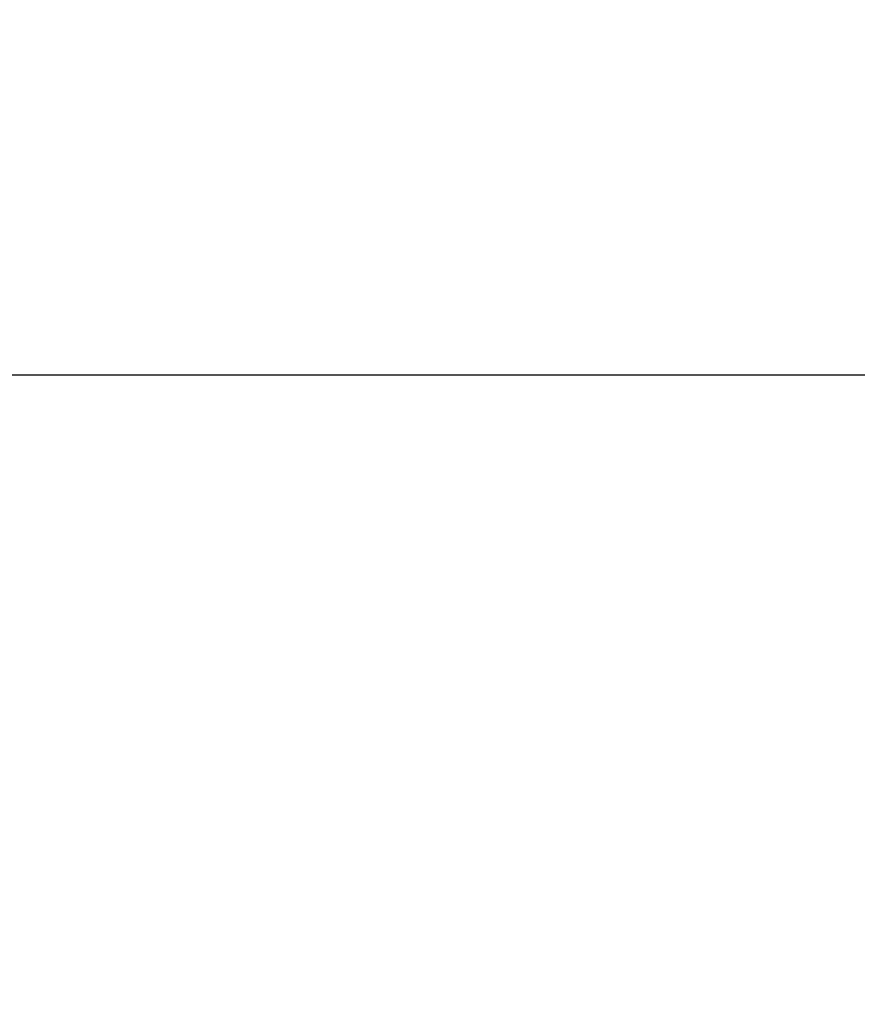
# Model space of a CAD drawing. Units: millimetres. Extents: x 19523 to 37692, y -12449 to 268.
# Drawn here: x 31700 to 32216, y -1290 to -682 of the extents above; entities that cross this region are included whole.
import ezdxf

# ---------------------------------------------------------------- set-up
doc = ezdxf.new("R2010")
doc.units = ezdxf.units.MM
doc.styles.get("Standard").update_dxf_attribs({"font": 'txt.shx', "height": 100})
doc.dimstyles.new('ISO-25', dxfattribs={"dimtxt": 100, "dimasz": 100, "dimexe": 1.25, "dimexo": 20, "dimgap": 20, "dimtad": 1, "dimtih": 1, "dimtoh": 1, "dimdsep": 46, "dimtxsty": 'Standard', "dimcen": 2.5, "dimadec": 0, "dimazin": 0, "dimtfac": 1, "dimtmove": 0, "dimatfit": 3, "dimfxl": 1, "dimarcsym": 0})

# ---------------------------------------------------------------- blocks, each defined once
blk = doc.blocks.new('*D163')
at = {"color": 0, "lineweight": -2}
for p, q in [((31435.21, -1080.9), (31435.21, -900.16)), ((31535.21, -901.41), (32337.46, -901.41)), ((32437.46, -2234.37), (32437.46, -900.16)), ((32437.46, -901.41), (34624.46, -901.41))]:
    blk.add_line(p, q, dxfattribs=at)
at = {"color": 0}
for points in [[(31535.21, -884.74), (31535.21, -918.07), (31435.21, -901.41)], [(32337.46, -884.74), (32337.46, -918.07), (32437.46, -901.41)]]:
    blk.add_solid(points, dxfattribs=at)
at = {"layer": 'DEFPOINTS', "color": 0}
for p in [(32437.46, -901.41), (31435.21, -1100.9), (32437.46, -2254.37)]:
    blk.add_point(p, dxfattribs=at)
at = {"color": 0, "insert": (33704.46, -831.41), "char_height": 100, "attachment_point": 5}
blk.add_mtext('INTERNAL PROJECTION', dxfattribs=at)

msp = doc.modelspace()

# ---------------------------------------------------------------- dimensions: what is measured, and where the dimension line sits
dim = msp.add_linear_dim(base=(32437.464, -901.407), p1=(31435.214, -1100.904), p2=(32437.464, -2254.373), text='INTERNAL PROJECTION', dimstyle='ISO-25')
dim.commit()
dim.dimension.update_dxf_attribs({"geometry": '*D163', "text_midpoint": (33704.464, -901.407), "dimtype": 160})

doc.saveas('drawing.dxf')
